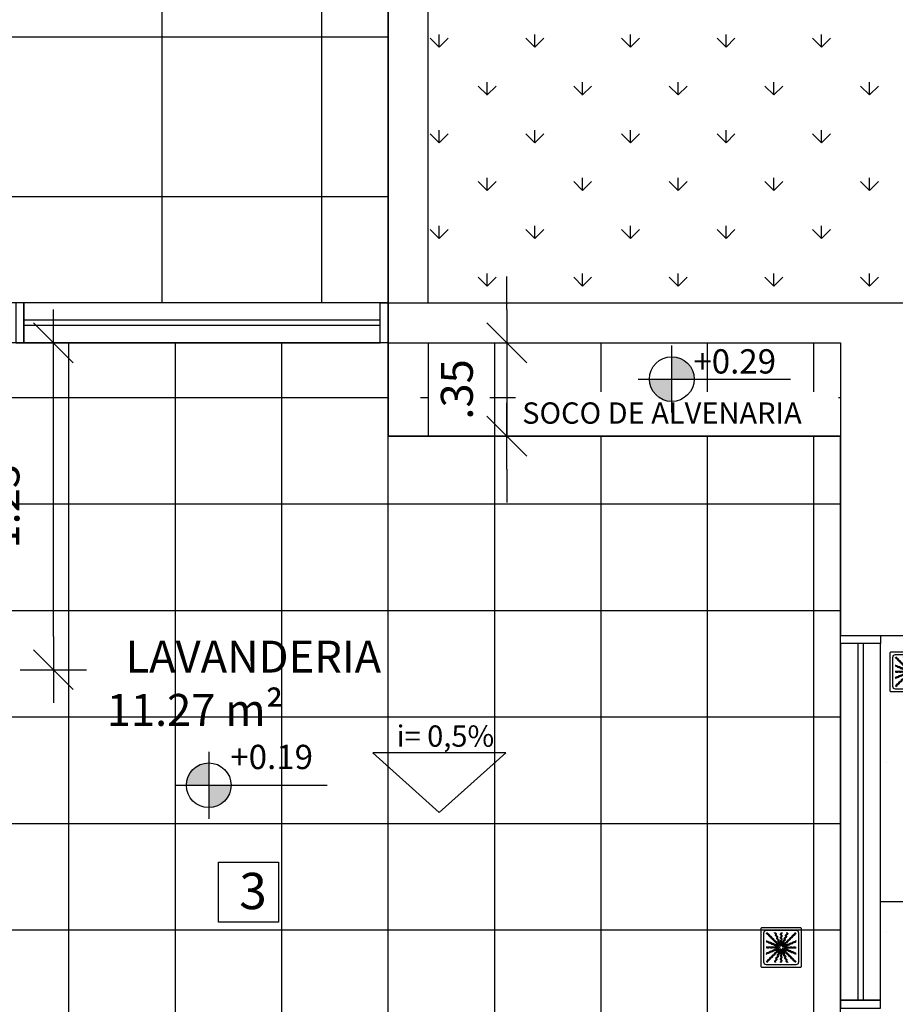
# Model space of a CAD drawing. Units: millimetres. Extents: x 2326 to 2640, y 562 to 651.
# Drawn here: x 2373 to 2376, y 619 to 623 of the extents above; entities that cross this region are included whole.
import ezdxf

# ---------------------------------------------------------------- set-up
doc = ezdxf.new("R2010")
doc.units = ezdxf.units.MM
doc.linetypes.add('HIDDEN2', pattern=[4.7625, 3.175, -1.5875])
for name, color, linetype in [('01', 1, 'Continuous'), ('AR-ALV', 5, 'Continuous'), ('AR-ESQ', 2, 'Continuous'), ('AR-HAT-SERVIÇO', 253, 'Continuous'), ('AR-PIS', 1, 'Continuous'), ('AR-TXT', 1, 'Continuous'), ('ARQ-ALV-VISTA2', 2, 'Continuous'), ('ARQ-CTA-1_075', 1, 'Continuous'), ('ARQ-SMB-1_100', 1, 'Continuous'), ('ARQ-TXT-1_050', 2, 'Continuous'), ('ARQ-TXT-1_100', 2, 'Continuous'), ('HATCH', 13, 'Continuous'), ('INCLINAÇÃO DE PISO', 1, 'Continuous'), ('PAGINAÇAO1', 252, 'Continuous'), ('PISO', 251, 'Continuous'), ('VEGET', 94, 'Continuous')]:
    doc.layers.add(name, color=color, linetype=linetype)
doc.styles.add('A16-E50', font='arial.ttf', dxfattribs={"height": 0.08})
doc.styles.add('A20', font='arial.ttf', dxfattribs={"height": 0.2})
doc.styles.add('ESC-50-A20', font='arial.ttf', dxfattribs={"height": 0.1})
doc.styles.add('FNDE Text Cota 0075', font='verdana.ttf', dxfattribs={"height": 0.12})
doc.dimstyles.new('FNDE 1-075', dxfattribs={"dimscale": 2.5, "dimtxt": 0.12, "dimasz": 0.05, "dimexe": 0.15, "dimexo": 0.15, "dimgap": 0.05, "dimtad": 1, "dimzin": 4, "dimdsep": 46, "dimtxsty": 'FNDE Text Cota 0075', "dimblk": 'tic', "dimcen": 0.15, "dimdle": 0.15, "dimse1": 1, "dimse2": 1, "dimclrd": 251, "dimclre": 251, "dimclrt": 256, "dimaunit": 1, "dimadec": 3, "dimazin": 0, "dimtfac": 1, "dimtix": 1, "dimtmove": 2, "dimatfit": 3, "dimldrblk": 'tic', "dimfxl": 0.15, "dimtvp": 1, "dimtolj": 1, "dimtzin": 0, "dimarcsym": 0})

# ---------------------------------------------------------------- blocks, each defined once
blk = doc.blocks.new('A$C29B145EC')
at = {"layer": '01', "color": 251, "ltscale": 10}
for p, q in [((0.688, 0.7), (0.012, 0.7)), ((0, 0.688), (0, 0.012)), ((0.047, 0.607), (0.047, 0.093)), ((0.607, 0.653), (0.093, 0.653)), ((0.653, 0.093), (0.653, 0.607)), ((0.7, 0.012), (0.7, 0.688)), ((0.3, 0.361), (0.299, 0.346)), ((0.308, 0.379), (0.302, 0.366)), ((0.323, 0.393), (0.312, 0.383)), ((0.341, 0.4), (0.327, 0.395)), ((0.361, 0.4), (0.346, 0.401)), ((0.379, 0.392), (0.366, 0.398)), ((0.393, 0.377), (0.383, 0.388)), ((0.4, 0.359), (0.395, 0.373)), ((0.4, 0.339), (0.401, 0.354)), ((0.3, 0.341), (0.305, 0.327)), ((0.307, 0.323), (0.317, 0.312)), ((0.321, 0.308), (0.334, 0.302)), ((0.339, 0.3), (0.354, 0.299)), ((0.359, 0.3), (0.373, 0.305)), ((0.377, 0.307), (0.388, 0.317)), ((0.392, 0.321), (0.398, 0.334)), ((0.012, 0), (0.688, 0)), ((0.093, 0.047), (0.607, 0.047))]:
    blk.add_line(p, q, dxfattribs=at)
blk.add_circle((0.35, 0.35), 0.0321, dxfattribs=at)
for centre, radius, start, end in [((0.012, 0.688), 0.0117, 90, 180), ((0.688, 0.688), 0.0117, 0, 90), ((0.093, 0.607), 0.0467, 90, 180), ((0.1, 0.6), 0.0117, 178.1581, 180), ((0.084, 0.576), 0.0245, 45, 79.4403), ((0.102, 0.635), 0.0245, 259.2868, 261.8122), ((0.095, 0.586), 0.0245, 45, 81.8122), ((0.084, 0.576), 0.0245, 8.1878, 45), ((0.133, 0.583), 0.0245, 188.1878, 225), ((0.095, 0.586), 0.0245, 8.1878, 45), ((0.133, 0.583), 0.0245, 225, 261.8122), ((0.143, 0.594), 0.0245, 188.1878, 225), ((0.143, 0.594), 0.0245, 225, 261.8122), ((0.126, 0.535), 0.0245, 45, 81.8122), ((0.136, 0.545), 0.0245, 45, 81.8122), ((0.126, 0.535), 0.0245, 8.1878, 45), ((0.174, 0.542), 0.0245, 188.1878, 225), ((0.136, 0.545), 0.0245, 8.1878, 45), ((0.174, 0.542), 0.0245, 225, 261.8122), ((0.185, 0.552), 0.0245, 188.1878, 225), ((0.185, 0.552), 0.0245, 225, 261.8122), ((0.178, 0.504), 0.0245, 45, 81.8122), ((0.178, 0.504), 0.0245, 8.1878, 45), ((0.261, 0.595), 0.0245, 165.6878, 202.5), ((0.213, 0.607), 0.0245, 345.6878, 11.3885), ((0.261, 0.595), 0.0245, 202.5, 239.3122), ((0.236, 0.553), 0.0245, 22.5, 59.3122), ((0.275, 0.6), 0.0245, 165.6878, 202.5), ((0.227, 0.612), 0.0245, 345.6878, 358.0205), ((0.275, 0.6), 0.0245, 202.5, 239.3122), ((0.236, 0.553), 0.0245, 345.6878, 22.5), ((0.283, 0.541), 0.0245, 165.6878, 202.5), ((0.283, 0.541), 0.0245, 202.5, 239.3122), ((0.25, 0.558), 0.0245, 22.5, 59.3122), ((0.258, 0.499), 0.0245, 22.5, 59.3122), ((0.25, 0.558), 0.0245, 345.6878, 22.5), ((0.297, 0.546), 0.0245, 165.6878, 202.5), ((0.297, 0.546), 0.0245, 202.5, 239.3122), ((0.272, 0.504), 0.0245, 22.5, 59.3122), ((0.361, 0.61), 0.0245, 177.0718, 216.8122), ((0.361, 0.552), 0.0245, 143.1878, 180), ((0.361, 0.552), 0.0245, 180, 216.8122), ((0.322, 0.581), 0.0245, 0, 36.8122), ((0.322, 0.581), 0.0245, 323.1878, 0), ((0.322, 0.522), 0.0245, 0, 36.8122), ((0.322, 0.522), 0.0245, 323.1878, 0), ((0.376, 0.61), 0.0245, 177.0718, 216.8122), ((0.376, 0.552), 0.0245, 143.1878, 180), ((0.376, 0.552), 0.0245, 180, 216.8122), ((0.337, 0.581), 0.0245, 0, 36.8122), ((0.337, 0.581), 0.0245, 323.1878, 0), ((0.337, 0.522), 0.0245, 0, 36.8122), ((0.337, 0.522), 0.0245, 323.1878, 0), ((0.438, 0.532), 0.0245, 157.5, 194.3122), ((0.39, 0.52), 0.0245, 337.5, 14.3122), ((0.438, 0.532), 0.0245, 120.6878, 157.5), ((0.413, 0.574), 0.0245, 300.6878, 337.5), ((0.451, 0.526), 0.0245, 157.5, 194.3122), ((0.404, 0.514), 0.0245, 337.5, 14.3122), ((0.451, 0.526), 0.0245, 120.6878, 157.5), ((0.46, 0.586), 0.0245, 157.5, 194.3122), ((0.413, 0.574), 0.0245, 337.5, 14.3122), ((0.46, 0.586), 0.0245, 120.6878, 157.5), ((0.426, 0.568), 0.0245, 300.6878, 337.5), ((0.435, 0.628), 0.0245, 300.6878, 317.2021), ((0.474, 0.58), 0.0245, 157.5, 194.3122), ((0.426, 0.568), 0.0245, 337.5, 14.3122), ((0.474, 0.58), 0.0245, 120.6878, 157.5), ((0.448, 0.622), 0.0245, 300.6878, 333.4223), ((0.493, 0.533), 0.0245, 315, 351.8122), ((0.542, 0.526), 0.0245, 135, 171.8122), ((0.504, 0.522), 0.0245, 315, 351.8122), ((0.542, 0.526), 0.0245, 98.1878, 135), ((0.552, 0.515), 0.0245, 135, 171.8122), ((0.552, 0.515), 0.0245, 98.1878, 135), ((0.535, 0.574), 0.0245, 278.1878, 315), ((0.545, 0.564), 0.0245, 278.1878, 315), ((0.535, 0.574), 0.0245, 315, 351.8122), ((0.583, 0.567), 0.0245, 135, 171.8122), ((0.545, 0.564), 0.0245, 315, 351.8122), ((0.583, 0.567), 0.0245, 98.1878, 135), ((0.594, 0.557), 0.0245, 135, 171.8122), ((0.594, 0.557), 0.0245, 98.1878, 135), ((0.576, 0.616), 0.0245, 278.1878, 315), ((0.586, 0.605), 0.0245, 278.1878, 315), ((0.576, 0.616), 0.0245, 315, 349.4403), ((0.586, 0.605), 0.0245, 315, 351.8122), ((0.607, 0.607), 0.0467, 0, 90), ((0.078, 0.448), 0.0245, 30.6878, 63.4223), ((0.072, 0.435), 0.0245, 30.6878, 47.2021), ((0.09, 0.376), 0.0245, 267.0718, 270), ((0.09, 0.376), 0.0245, 270, 306.8122), ((0.114, 0.46), 0.0245, 210.6878, 247.5), ((0.12, 0.474), 0.0245, 210.6878, 247.5), ((0.114, 0.46), 0.0245, 247.5, 284.3122), ((0.119, 0.337), 0.0245, 90, 126.8122), ((0.119, 0.322), 0.0245, 90, 126.8122), ((0.12, 0.474), 0.0245, 247.5, 284.3122), ((0.119, 0.337), 0.0245, 53.1878, 90), ((0.119, 0.322), 0.0245, 53.1878, 90), ((0.126, 0.413), 0.0245, 67.5, 104.3122), ((0.132, 0.426), 0.0245, 67.5, 104.3122), ((0.148, 0.376), 0.0245, 233.1878, 270), ((0.126, 0.413), 0.0245, 30.6878, 67.5), ((0.132, 0.426), 0.0245, 30.6878, 67.5), ((0.168, 0.438), 0.0245, 210.6878, 247.5), ((0.148, 0.376), 0.0245, 270, 306.8122), ((0.174, 0.451), 0.0245, 210.6878, 247.5), ((0.168, 0.438), 0.0245, 247.5, 284.3122), ((0.178, 0.337), 0.0245, 90, 126.8122), ((0.178, 0.322), 0.0245, 90, 126.8122), ((0.174, 0.451), 0.0245, 247.5, 284.3122), ((0.167, 0.493), 0.0245, 45, 81.8122), ((0.18, 0.39), 0.0245, 67.5, 104.3122), ((0.178, 0.337), 0.0245, 53.1878, 90), ((0.178, 0.322), 0.0245, 53.1878, 90), ((0.186, 0.404), 0.0245, 67.5, 104.3122), ((0.167, 0.493), 0.0245, 8.1878, 45), ((0.18, 0.39), 0.0245, 30.6878, 67.5), ((0.216, 0.501), 0.0245, 188.1878, 225), ((0.207, 0.376), 0.0245, 233.1878, 270), ((0.186, 0.404), 0.0245, 30.6878, 67.5), ((0.216, 0.501), 0.0245, 225, 261.8122), ((0.222, 0.415), 0.0245, 210.6878, 247.5), ((0.226, 0.511), 0.0245, 188.1878, 225), ((0.228, 0.429), 0.0245, 210.6878, 247.5), ((0.207, 0.376), 0.0245, 270, 306.8122), ((0.226, 0.511), 0.0245, 225, 261.8122), ((0.209, 0.452), 0.0245, 45, 81.8122), ((0.222, 0.415), 0.0245, 247.5, 284.3122), ((0.228, 0.429), 0.0245, 247.5, 284.3122), ((0.236, 0.337), 0.0245, 90, 126.8122), ((0.236, 0.322), 0.0245, 90, 126.8122), ((0.219, 0.463), 0.0245, 45, 81.8122), ((0.209, 0.452), 0.0245, 8.1878, 45), ((0.234, 0.368), 0.0245, 67.5, 104.3122), ((0.257, 0.459), 0.0245, 188.1878, 225), ((0.24, 0.382), 0.0245, 67.5, 104.3122), ((0.219, 0.463), 0.0245, 8.1878, 45), ((0.236, 0.337), 0.0245, 53.1878, 90), ((0.236, 0.322), 0.0245, 53.1878, 90), ((0.257, 0.459), 0.0245, 225, 261.8122), ((0.267, 0.47), 0.0245, 188.1878, 225), ((0.234, 0.368), 0.0245, 30.6878, 67.5), ((0.24, 0.382), 0.0245, 30.6878, 67.5), ((0.267, 0.47), 0.0245, 225, 261.8122), ((0.265, 0.376), 0.0245, 233.1878, 270), ((0.25, 0.411), 0.0245, 45, 81.8122), ((0.276, 0.393), 0.0245, 210.6878, 247.5), ((0.282, 0.407), 0.0245, 210.6878, 247.5), ((0.26, 0.421), 0.0245, 45, 81.8122), ((0.265, 0.376), 0.0245, 270, 306.8122), ((0.25, 0.411), 0.0245, 8.1878, 45), ((0.276, 0.393), 0.0245, 247.5, 284.3122), ((0.282, 0.407), 0.0245, 247.5, 284.3122), ((0.298, 0.418), 0.0245, 188.1878, 225), ((0.26, 0.421), 0.0245, 8.1878, 45), ((0.295, 0.337), 0.0245, 90, 126.8122), ((0.295, 0.322), 0.0245, 90, 126.8122), ((0.258, 0.499), 0.0245, 345.6878, 22.5), ((0.306, 0.487), 0.0245, 165.6878, 202.5), ((0.298, 0.418), 0.0245, 225, 261.8122), ((0.288, 0.346), 0.0245, 67.5, 104.3122), ((0.306, 0.487), 0.0245, 202.5, 239.3122), ((0.309, 0.429), 0.0245, 188.1878, 225), ((0.294, 0.359), 0.0245, 67.5, 104.3122), ((0.309, 0.429), 0.0245, 225, 261.8122), ((0.281, 0.445), 0.0245, 22.5, 59.3122), ((0.272, 0.504), 0.0245, 345.6878, 22.5), ((0.32, 0.492), 0.0245, 165.6878, 202.5), ((0.291, 0.37), 0.0245, 45, 81.8122), ((0.295, 0.337), 0.0245, 76.4707, 90), ((0.295, 0.322), 0.0245, 79.116, 90), ((0.32, 0.492), 0.0245, 202.5, 239.3122), ((0.288, 0.346), 0.0245, 56.616, 67.5), ((0.294, 0.359), 0.0245, 53.9707, 67.5), ((0.281, 0.445), 0.0245, 345.6878, 22.5), ((0.328, 0.433), 0.0245, 165.6878, 202.5), ((0.302, 0.38), 0.0245, 45, 81.8122), ((0.328, 0.433), 0.0245, 202.5, 239.3122), ((0.295, 0.45), 0.0245, 22.5, 59.3122), ((0.291, 0.37), 0.0245, 34.116, 45), ((0.303, 0.391), 0.0245, 22.5, 59.3122), ((0.295, 0.45), 0.0245, 345.6878, 22.5), ((0.342, 0.438), 0.0245, 165.6878, 202.5), ((0.342, 0.438), 0.0245, 202.5, 239.3122), ((0.302, 0.38), 0.0245, 31.4707, 45), ((0.303, 0.391), 0.0245, 11.616, 22.5), ((0.317, 0.396), 0.0245, 22.5, 59.3122), ((0.362, 0.493), 0.0245, 143.1878, 180), ((0.362, 0.493), 0.0245, 180, 216.8122), ((0.362, 0.435), 0.0245, 143.1878, 180), ((0.362, 0.435), 0.0245, 180, 216.8122), ((0.317, 0.396), 0.0245, 8.9707, 22.5), ((0.322, 0.464), 0.0245, 0, 36.8122), ((0.322, 0.464), 0.0245, 323.1878, 0), ((0.322, 0.405), 0.0245, 0, 36.8122), ((0.322, 0.405), 0.0245, 349.116, 0), ((0.376, 0.493), 0.0245, 143.1878, 180), ((0.376, 0.493), 0.0245, 180, 216.8122), ((0.376, 0.435), 0.0245, 143.1878, 180), ((0.376, 0.435), 0.0245, 180, 216.8122), ((0.337, 0.464), 0.0245, 0, 36.8122), ((0.337, 0.464), 0.0245, 323.1878, 0), ((0.337, 0.405), 0.0245, 0, 36.8122), ((0.337, 0.405), 0.0245, 346.4707, 0), ((0.346, 0.412), 0.0245, 326.616, 337.5), ((0.346, 0.412), 0.0245, 337.5, 14.3122), ((0.393, 0.424), 0.0245, 157.5, 194.3122), ((0.393, 0.424), 0.0245, 120.6878, 157.5), ((0.359, 0.406), 0.0245, 323.9707, 337.5), ((0.368, 0.466), 0.0245, 300.6878, 337.5), ((0.407, 0.418), 0.0245, 157.5, 194.3122), ((0.359, 0.406), 0.0245, 337.5, 14.3122), ((0.37, 0.409), 0.0245, 304.116, 315), ((0.407, 0.418), 0.0245, 120.6878, 157.5), ((0.37, 0.409), 0.0245, 315, 351.8122), ((0.415, 0.478), 0.0245, 157.5, 194.3122), ((0.368, 0.466), 0.0245, 337.5, 14.3122), ((0.415, 0.478), 0.0245, 120.6878, 157.5), ((0.38, 0.398), 0.0245, 301.4707, 315), ((0.382, 0.46), 0.0245, 300.6878, 337.5), ((0.418, 0.402), 0.0245, 135, 171.8122), ((0.391, 0.397), 0.0245, 281.616, 292.5), ((0.38, 0.398), 0.0245, 315, 351.8122), ((0.391, 0.397), 0.0245, 292.5, 329.3122), ((0.396, 0.383), 0.0245, 278.9707, 292.5), ((0.418, 0.402), 0.0245, 98.1878, 135), ((0.405, 0.378), 0.0245, 259.116, 270), ((0.39, 0.52), 0.0245, 300.6878, 337.5), ((0.382, 0.46), 0.0245, 337.5, 14.3122), ((0.429, 0.391), 0.0245, 135, 171.8122), ((0.429, 0.472), 0.0245, 157.5, 194.3122), ((0.405, 0.378), 0.0245, 270, 306.8122), ((0.429, 0.472), 0.0245, 120.6878, 157.5), ((0.396, 0.383), 0.0245, 292.5, 329.3122), ((0.429, 0.391), 0.0245, 98.1878, 135), ((0.433, 0.372), 0.0245, 112.5, 149.3122), ((0.411, 0.45), 0.0245, 278.1878, 315), ((0.404, 0.514), 0.0245, 300.6878, 337.5), ((0.438, 0.358), 0.0245, 112.5, 149.3122), ((0.435, 0.338), 0.0245, 90, 126.8122), ((0.435, 0.324), 0.0245, 90, 126.8122), ((0.433, 0.372), 0.0245, 75.6878, 112.5), ((0.421, 0.44), 0.0245, 278.1878, 315), ((0.411, 0.45), 0.0245, 315, 351.8122), ((0.438, 0.358), 0.0245, 75.6878, 112.5), ((0.459, 0.443), 0.0245, 135, 171.8122), ((0.435, 0.338), 0.0245, 53.1878, 90), ((0.435, 0.324), 0.0245, 53.1878, 90), ((0.445, 0.419), 0.0245, 255.6878, 292.5), ((0.421, 0.44), 0.0245, 315, 351.8122), ((0.459, 0.443), 0.0245, 98.1878, 135), ((0.45, 0.405), 0.0245, 255.6878, 292.5), ((0.47, 0.433), 0.0245, 135, 171.8122), ((0.464, 0.378), 0.0245, 233.1878, 270), ((0.47, 0.433), 0.0245, 98.1878, 135), ((0.445, 0.419), 0.0245, 292.5, 329.3122), ((0.452, 0.491), 0.0245, 278.1878, 315), ((0.45, 0.405), 0.0245, 292.5, 329.3122), ((0.464, 0.378), 0.0245, 270, 306.8122), ((0.463, 0.481), 0.0245, 278.1878, 315), ((0.487, 0.394), 0.0245, 112.5, 149.3122), ((0.452, 0.491), 0.0245, 315, 351.8122), ((0.492, 0.38), 0.0245, 112.5, 149.3122), ((0.501, 0.484), 0.0245, 135, 171.8122), ((0.487, 0.394), 0.0245, 75.6878, 112.5), ((0.493, 0.338), 0.0245, 90, 126.8122), ((0.493, 0.324), 0.0245, 90, 126.8122), ((0.463, 0.481), 0.0245, 315, 351.8122), ((0.501, 0.484), 0.0245, 98.1878, 135), ((0.492, 0.38), 0.0245, 75.6878, 112.5), ((0.511, 0.474), 0.0245, 135, 171.8122), ((0.499, 0.442), 0.0245, 255.6878, 292.5), ((0.493, 0.338), 0.0245, 53.1878, 90), ((0.493, 0.324), 0.0245, 53.1878, 90), ((0.511, 0.474), 0.0245, 98.1878, 135), ((0.493, 0.533), 0.0245, 278.1878, 315), ((0.504, 0.428), 0.0245, 255.6878, 292.5), ((0.504, 0.522), 0.0245, 278.1878, 315), ((0.499, 0.442), 0.0245, 292.5, 329.3122), ((0.522, 0.378), 0.0245, 233.1878, 270), ((0.504, 0.428), 0.0245, 292.5, 329.3122), ((0.541, 0.417), 0.0245, 112.5, 149.3122), ((0.522, 0.378), 0.0245, 270, 306.8122), ((0.546, 0.403), 0.0245, 112.5, 149.3122), ((0.541, 0.417), 0.0245, 75.6878, 112.5), ((0.546, 0.403), 0.0245, 75.6878, 112.5), ((0.552, 0.339), 0.0245, 90, 126.8122), ((0.552, 0.324), 0.0245, 90, 126.8122), ((0.553, 0.464), 0.0245, 255.6878, 292.5), ((0.558, 0.45), 0.0245, 255.6878, 292.5), ((0.552, 0.339), 0.0245, 53.1878, 90), ((0.552, 0.324), 0.0245, 53.1878, 90), ((0.553, 0.464), 0.0245, 292.5, 329.3122), ((0.581, 0.378), 0.0245, 233.1878, 270), ((0.558, 0.45), 0.0245, 292.5, 329.3122), ((0.595, 0.439), 0.0245, 112.5, 149.3122), ((0.6, 0.425), 0.0245, 112.5, 149.3122), ((0.581, 0.378), 0.0245, 270, 306.8122), ((0.595, 0.439), 0.0245, 75.6878, 112.5), ((0.6, 0.425), 0.0245, 75.6878, 112.5), ((0.61, 0.339), 0.0245, 90, 126.8122), ((0.61, 0.324), 0.0245, 90, 126.8122), ((0.607, 0.487), 0.0245, 255.6878, 281.3885), ((0.612, 0.473), 0.0245, 255.6878, 268.0205), ((0.61, 0.339), 0.0245, 87.0718, 90), ((0.61, 0.324), 0.0245, 87.0718, 90), ((0.09, 0.361), 0.0245, 267.0718, 270), ((0.088, 0.227), 0.0245, 75.6878, 88.0205), ((0.093, 0.213), 0.0245, 75.6878, 101.3885), ((0.09, 0.361), 0.0245, 270, 306.8122), ((0.1, 0.275), 0.0245, 255.6878, 292.5), ((0.105, 0.261), 0.0245, 255.6878, 292.5), ((0.1, 0.275), 0.0245, 292.5, 329.3122), ((0.105, 0.261), 0.0245, 292.5, 329.3122), ((0.142, 0.25), 0.0245, 112.5, 149.3122), ((0.147, 0.236), 0.0245, 112.5, 149.3122), ((0.142, 0.25), 0.0245, 75.6878, 112.5), ((0.148, 0.361), 0.0245, 233.1878, 270), ((0.147, 0.236), 0.0245, 75.6878, 112.5), ((0.148, 0.361), 0.0245, 270, 306.8122), ((0.154, 0.297), 0.0245, 255.6878, 292.5), ((0.159, 0.283), 0.0245, 255.6878, 292.5), ((0.154, 0.297), 0.0245, 292.5, 329.3122), ((0.148, 0.185), 0.0245, 315, 351.8122), ((0.159, 0.283), 0.0245, 292.5, 329.3122), ((0.196, 0.178), 0.0245, 135, 171.8122), ((0.196, 0.272), 0.0245, 112.5, 149.3122), ((0.196, 0.178), 0.0245, 98.1878, 135), ((0.201, 0.258), 0.0245, 112.5, 149.3122), ((0.207, 0.167), 0.0245, 135, 171.8122), ((0.196, 0.272), 0.0245, 75.6878, 112.5), ((0.207, 0.167), 0.0245, 98.1878, 135), ((0.207, 0.362), 0.0245, 233.1878, 270), ((0.201, 0.258), 0.0245, 75.6878, 112.5), ((0.189, 0.226), 0.0245, 278.1878, 315), ((0.208, 0.32), 0.0245, 255.6878, 292.5), ((0.199, 0.216), 0.0245, 278.1878, 315), ((0.189, 0.226), 0.0245, 315, 351.8122), ((0.207, 0.362), 0.0245, 270, 306.8122), ((0.213, 0.306), 0.0245, 255.6878, 292.5), ((0.237, 0.219), 0.0245, 135, 171.8122), ((0.208, 0.32), 0.0245, 292.5, 329.3122), ((0.199, 0.216), 0.0245, 315, 351.8122), ((0.237, 0.219), 0.0245, 98.1878, 135), ((0.213, 0.306), 0.0245, 292.5, 329.3122), ((0.248, 0.209), 0.0245, 135, 171.8122), ((0.25, 0.295), 0.0245, 112.5, 149.3122), ((0.248, 0.209), 0.0245, 98.1878, 135), ((0.255, 0.281), 0.0245, 112.5, 149.3122), ((0.23, 0.267), 0.0245, 278.1878, 315), ((0.25, 0.295), 0.0245, 75.6878, 112.5), ((0.241, 0.257), 0.0245, 278.1878, 315), ((0.255, 0.281), 0.0245, 75.6878, 112.5), ((0.23, 0.267), 0.0245, 315, 351.8122), ((0.265, 0.362), 0.0245, 233.1878, 270), ((0.279, 0.26), 0.0245, 135, 171.8122), ((0.262, 0.342), 0.0245, 255.6878, 292.5), ((0.241, 0.257), 0.0245, 315, 351.8122), ((0.267, 0.328), 0.0245, 255.6878, 292.5), ((0.279, 0.26), 0.0245, 98.1878, 135), ((0.265, 0.362), 0.0245, 270, 306.8122), ((0.289, 0.25), 0.0245, 135, 171.8122), ((0.262, 0.342), 0.0245, 292.5, 329.3122), ((0.249, 0.174), 0.0245, 337.5, 14.3122), ((0.289, 0.25), 0.0245, 98.1878, 135), ((0.296, 0.186), 0.0245, 157.5, 194.3122), ((0.296, 0.186), 0.0245, 120.6878, 157.5), ((0.271, 0.309), 0.0245, 278.1878, 315), ((0.267, 0.328), 0.0245, 292.5, 329.3122), ((0.304, 0.317), 0.0245, 112.5, 149.3122), ((0.271, 0.228), 0.0245, 300.6878, 337.5), ((0.282, 0.298), 0.0245, 278.1878, 315), ((0.31, 0.18), 0.0245, 157.5, 194.3122), ((0.262, 0.168), 0.0245, 337.5, 14.3122), ((0.31, 0.18), 0.0245, 120.6878, 157.5), ((0.309, 0.303), 0.0245, 112.5, 149.3122), ((0.271, 0.309), 0.0245, 315, 351.8122), ((0.304, 0.317), 0.0245, 98.9707, 112.5), ((0.318, 0.24), 0.0245, 157.5, 194.3122), ((0.271, 0.228), 0.0245, 337.5, 14.3122), ((0.32, 0.302), 0.0245, 135, 171.8122), ((0.318, 0.24), 0.0245, 120.6878, 157.5), ((0.285, 0.222), 0.0245, 300.6878, 337.5), ((0.282, 0.298), 0.0245, 315, 351.8122), ((0.309, 0.303), 0.0245, 101.616, 112.5), ((0.32, 0.302), 0.0245, 121.4707, 135), ((0.33, 0.291), 0.0245, 135, 171.8122), ((0.293, 0.282), 0.0245, 300.6878, 337.5), ((0.285, 0.222), 0.0245, 337.5, 14.3122), ((0.332, 0.234), 0.0245, 157.5, 194.3122), ((0.332, 0.234), 0.0245, 120.6878, 157.5), ((0.33, 0.291), 0.0245, 124.116, 135), ((0.341, 0.294), 0.0245, 157.5, 194.3122), ((0.293, 0.282), 0.0245, 337.5, 14.3122), ((0.341, 0.294), 0.0245, 143.9707, 157.5), ((0.307, 0.276), 0.0245, 300.6878, 337.5), ((0.307, 0.276), 0.0245, 337.5, 14.3122), ((0.354, 0.288), 0.0245, 157.5, 194.3122), ((0.354, 0.288), 0.0245, 146.616, 157.5), ((0.363, 0.295), 0.0245, 166.4707, 180), ((0.363, 0.295), 0.0245, 180, 216.8122), ((0.363, 0.236), 0.0245, 143.1878, 180), ((0.363, 0.236), 0.0245, 180, 216.8122), ((0.363, 0.178), 0.0245, 143.1878, 180), ((0.363, 0.178), 0.0245, 180, 216.8122), ((0.324, 0.265), 0.0245, 0, 36.8122), ((0.324, 0.265), 0.0245, 323.1878, 0), ((0.324, 0.207), 0.0245, 0, 36.8122), ((0.324, 0.207), 0.0245, 323.1878, 0), ((0.378, 0.295), 0.0245, 169.116, 180), ((0.378, 0.295), 0.0245, 180, 216.8122), ((0.378, 0.236), 0.0245, 143.1878, 180), ((0.378, 0.236), 0.0245, 180, 216.8122), ((0.378, 0.178), 0.0245, 143.1878, 180), ((0.378, 0.178), 0.0245, 180, 216.8122), ((0.338, 0.265), 0.0245, 0, 36.8122), ((0.338, 0.265), 0.0245, 323.1878, 0), ((0.338, 0.207), 0.0245, 0, 36.8122), ((0.338, 0.207), 0.0245, 323.1878, 0), ((0.383, 0.304), 0.0245, 188.9707, 202.5), ((0.383, 0.304), 0.0245, 202.5, 239.3122), ((0.358, 0.262), 0.0245, 22.5, 59.3122), ((0.397, 0.309), 0.0245, 191.616, 202.5), ((0.397, 0.309), 0.0245, 202.5, 239.3122), ((0.398, 0.32), 0.0245, 211.4707, 225), ((0.398, 0.32), 0.0245, 225, 261.8122), ((0.358, 0.262), 0.0245, 345.6878, 22.5), ((0.405, 0.25), 0.0245, 165.6878, 202.5), ((0.405, 0.25), 0.0245, 202.5, 239.3122), ((0.372, 0.267), 0.0245, 22.5, 59.3122), ((0.409, 0.33), 0.0245, 214.116, 225), ((0.409, 0.33), 0.0245, 225, 261.8122), ((0.406, 0.341), 0.0245, 233.9707, 247.5), ((0.38, 0.208), 0.0245, 22.5, 59.3122), ((0.372, 0.267), 0.0245, 345.6878, 22.5), ((0.391, 0.271), 0.0245, 45, 81.8122), ((0.419, 0.255), 0.0245, 165.6878, 202.5), ((0.419, 0.255), 0.0245, 202.5, 239.3122), ((0.406, 0.341), 0.0245, 247.5, 284.3122), ((0.412, 0.354), 0.0245, 236.616, 247.5), ((0.405, 0.363), 0.0245, 256.4707, 270), ((0.412, 0.354), 0.0245, 247.5, 284.3122), ((0.38, 0.208), 0.0245, 345.6878, 22.5), ((0.428, 0.196), 0.0245, 165.6878, 202.5), ((0.405, 0.363), 0.0245, 270, 306.8122), ((0.402, 0.282), 0.0245, 45, 81.8122), ((0.428, 0.196), 0.0245, 202.5, 239.3122), ((0.394, 0.213), 0.0245, 22.5, 59.3122), ((0.391, 0.271), 0.0245, 8.1878, 45), ((0.418, 0.293), 0.0245, 67.5, 104.3122), ((0.44, 0.279), 0.0245, 188.1878, 225), ((0.403, 0.154), 0.0245, 22.5, 59.3122), ((0.394, 0.213), 0.0245, 345.6878, 22.5), ((0.442, 0.201), 0.0245, 165.6878, 202.5), ((0.424, 0.307), 0.0245, 67.5, 104.3122), ((0.402, 0.282), 0.0245, 8.1878, 45), ((0.442, 0.201), 0.0245, 202.5, 239.3122), ((0.44, 0.279), 0.0245, 225, 261.8122), ((0.45, 0.289), 0.0245, 188.1878, 225), ((0.418, 0.293), 0.0245, 30.6878, 67.5), ((0.417, 0.159), 0.0245, 22.5, 59.3122), ((0.424, 0.307), 0.0245, 30.6878, 67.5), ((0.45, 0.289), 0.0245, 225, 261.8122), ((0.433, 0.23), 0.0245, 45, 81.8122), ((0.46, 0.318), 0.0245, 210.6878, 247.5), ((0.466, 0.332), 0.0245, 210.6878, 247.5), ((0.443, 0.241), 0.0245, 45, 81.8122), ((0.464, 0.363), 0.0245, 233.1878, 270), ((0.433, 0.23), 0.0245, 8.1878, 45), ((0.46, 0.318), 0.0245, 247.5, 284.3122), ((0.466, 0.332), 0.0245, 247.5, 284.3122), ((0.481, 0.237), 0.0245, 188.1878, 225), ((0.443, 0.241), 0.0245, 8.1878, 45), ((0.464, 0.363), 0.0245, 270, 306.8122), ((0.481, 0.237), 0.0245, 225, 261.8122), ((0.472, 0.271), 0.0245, 67.5, 104.3122), ((0.491, 0.248), 0.0245, 188.1878, 225), ((0.478, 0.285), 0.0245, 67.5, 104.3122), ((0.491, 0.248), 0.0245, 225, 261.8122), ((0.474, 0.189), 0.0245, 45, 81.8122), ((0.472, 0.271), 0.0245, 30.6878, 67.5), ((0.478, 0.285), 0.0245, 30.6878, 67.5), ((0.484, 0.199), 0.0245, 45, 81.8122), ((0.474, 0.189), 0.0245, 8.1878, 45), ((0.514, 0.296), 0.0245, 210.6878, 247.5), ((0.522, 0.196), 0.0245, 188.1878, 225), ((0.52, 0.31), 0.0245, 210.6878, 247.5), ((0.484, 0.199), 0.0245, 8.1878, 45), ((0.514, 0.296), 0.0245, 247.5, 284.3122), ((0.522, 0.196), 0.0245, 225, 261.8122), ((0.522, 0.363), 0.0245, 233.1878, 270), ((0.533, 0.207), 0.0245, 188.1878, 225), ((0.52, 0.31), 0.0245, 247.5, 284.3122), ((0.533, 0.207), 0.0245, 225, 261.8122), ((0.526, 0.249), 0.0245, 67.5, 104.3122), ((0.522, 0.363), 0.0245, 270, 306.8122), ((0.532, 0.262), 0.0245, 67.5, 104.3122), ((0.526, 0.158), 0.0245, 45, 81.8122), ((0.526, 0.249), 0.0245, 30.6878, 67.5), ((0.532, 0.262), 0.0245, 30.6878, 67.5), ((0.526, 0.158), 0.0245, 8.1878, 45), ((0.568, 0.274), 0.0245, 210.6878, 247.5), ((0.574, 0.287), 0.0245, 210.6878, 247.5), ((0.568, 0.274), 0.0245, 247.5, 284.3122), ((0.574, 0.287), 0.0245, 247.5, 284.3122), ((0.581, 0.363), 0.0245, 233.1878, 270), ((0.58, 0.226), 0.0245, 67.5, 104.3122), ((0.586, 0.24), 0.0245, 67.5, 104.3122), ((0.581, 0.363), 0.0245, 270, 306.8122), ((0.58, 0.226), 0.0245, 30.6878, 67.5), ((0.586, 0.24), 0.0245, 30.6878, 67.5), ((0.622, 0.252), 0.0245, 210.6878, 243.4223), ((0.628, 0.265), 0.0245, 210.6878, 227.2021), ((0.012, 0.012), 0.0117, 180, 270), ((0.093, 0.093), 0.0467, 180, 270), ((0.114, 0.095), 0.0245, 135, 171.8122), ((0.065, 0.102), 0.0245, 349.2868, 351.8122), ((0.114, 0.095), 0.0245, 98.1878, 135), ((0.124, 0.084), 0.0245, 135, 169.4403), ((0.124, 0.084), 0.0245, 98.1878, 135), ((0.106, 0.143), 0.0245, 278.1878, 315), ((0.117, 0.133), 0.0245, 278.1878, 315), ((0.106, 0.143), 0.0245, 315, 351.8122), ((0.155, 0.136), 0.0245, 135, 171.8122), ((0.117, 0.133), 0.0245, 315, 351.8122), ((0.155, 0.136), 0.0245, 98.1878, 135), ((0.165, 0.126), 0.0245, 135, 171.8122), ((0.165, 0.126), 0.0245, 98.1878, 135), ((0.148, 0.185), 0.0245, 278.1878, 315), ((0.158, 0.174), 0.0245, 278.1878, 315), ((0.158, 0.174), 0.0245, 315, 351.8122), ((0.252, 0.078), 0.0245, 120.6878, 153.4223), ((0.226, 0.12), 0.0245, 300.6878, 337.5), ((0.265, 0.072), 0.0245, 120.6878, 137.2021), ((0.274, 0.132), 0.0245, 157.5, 194.3122), ((0.226, 0.12), 0.0245, 337.5, 14.3122), ((0.274, 0.132), 0.0245, 120.6878, 157.5), ((0.24, 0.114), 0.0245, 300.6878, 337.5), ((0.249, 0.174), 0.0245, 300.6878, 337.5), ((0.287, 0.126), 0.0245, 157.5, 194.3122), ((0.24, 0.114), 0.0245, 337.5, 14.3122), ((0.287, 0.126), 0.0245, 120.6878, 157.5), ((0.262, 0.168), 0.0245, 300.6878, 337.5), ((0.363, 0.119), 0.0245, 143.1878, 180), ((0.363, 0.119), 0.0245, 180, 216.8122), ((0.324, 0.148), 0.0245, 0, 36.8122), ((0.324, 0.148), 0.0245, 323.1878, 0), ((0.324, 0.09), 0.0245, 0, 36.8122), ((0.324, 0.09), 0.0245, 357.0718, 0), ((0.378, 0.119), 0.0245, 143.1878, 180), ((0.378, 0.119), 0.0245, 180, 216.8122), ((0.339, 0.148), 0.0245, 0, 36.8122), ((0.339, 0.148), 0.0245, 323.1878, 0), ((0.339, 0.09), 0.0245, 0, 36.8122), ((0.339, 0.09), 0.0245, 357.0718, 0), ((0.403, 0.154), 0.0245, 345.6878, 22.5), ((0.45, 0.142), 0.0245, 165.6878, 202.5), ((0.45, 0.142), 0.0245, 202.5, 239.3122), ((0.425, 0.1), 0.0245, 22.5, 59.3122), ((0.417, 0.159), 0.0245, 345.6878, 22.5), ((0.464, 0.147), 0.0245, 165.6878, 202.5), ((0.464, 0.147), 0.0245, 202.5, 239.3122), ((0.425, 0.1), 0.0245, 345.6878, 22.5), ((0.473, 0.088), 0.0245, 165.6878, 178.0205), ((0.439, 0.105), 0.0245, 22.5, 59.3122), ((0.439, 0.105), 0.0245, 345.6878, 22.5), ((0.487, 0.093), 0.0245, 165.6878, 191.3885), ((0.515, 0.148), 0.0245, 45, 81.8122), ((0.515, 0.148), 0.0245, 8.1878, 45), ((0.564, 0.155), 0.0245, 188.1878, 225), ((0.564, 0.155), 0.0245, 225, 261.8122), ((0.574, 0.165), 0.0245, 188.1878, 225), ((0.574, 0.165), 0.0245, 225, 261.8122), ((0.557, 0.106), 0.0245, 45, 81.8122), ((0.567, 0.117), 0.0245, 45, 81.8122), ((0.557, 0.106), 0.0245, 8.1878, 45), ((0.605, 0.114), 0.0245, 188.1878, 225), ((0.567, 0.117), 0.0245, 8.1878, 45), ((0.605, 0.114), 0.0245, 225, 261.8122), ((0.616, 0.124), 0.0245, 188.1878, 225), ((0.616, 0.124), 0.0245, 225, 259.4403), ((0.598, 0.065), 0.0245, 79.2868, 81.8122), ((0.607, 0.093), 0.0467, 270, 0), ((0.688, 0.012), 0.0117, 270, 0)]:
    blk.add_arc(centre, radius, start, end, dxfattribs=at)
blk = doc.blocks.new('tic')
at = {"color": 251}
for p, q in [((0, -1), (0, 1)), ((-1, 0), (1, 0))]:
    blk.add_line(p, q, dxfattribs=at)
blk.add_line((-0.6, -0.6), (0.6, 0.6))
blk = doc.blocks.new('*D542')
at = {"layer": 'ARQ-CTA-1_075', "color": 251, "lineweight": -2, "transparency": 16777216}
for p, q in [((2374.8404, 621.8843), (2374.8404, 622.0093)), ((2374.8404, 621.7593), (2374.8404, 621.4093)), ((2374.8404, 621.2843), (2374.8404, 621.1593))]:
    blk.add_line(p, q, dxfattribs=at)
at = {"layer": 'DEFPOINTS', "color": 0, "transparency": 16777216}
for p in [(2374.5449, 621.7593), (2374.5449, 621.4093), (2374.8404, 621.4093)]:
    blk.add_point(p, dxfattribs=at)
at = {"layer": 'ARQ-CTA-1_075', "color": 251, "lineweight": -2, "transparency": 16777216, "xscale": 0.125, "yscale": 0.125, "zscale": 0.125}
for p, rotation in [((2374.8404, 621.7593), 270), ((2374.8404, 621.4093), 90)]:
    blk.add_blockref('tic', p, dxfattribs=dict(at, rotation=rotation))
at = {"layer": 'ARQ-CTA-1_075', "transparency": 16777216, "insert": (2374.6529, 621.5843), "char_height": 0.12, "attachment_point": 5, "rotation": 90, "style": 'FNDE Text Cota 0075'}
blk.add_mtext('\\A1;.35', dxfattribs=at)
blk = doc.blocks.new('*D553')
at = {"layer": 'ARQ-CTA-1_075', "color": 251, "lineweight": -2, "transparency": 16777216}
blk.add_line((2373.1364, 620.6565), (2373.1364, 621.6343), dxfattribs=at)
at = {"layer": 'DEFPOINTS', "color": 0, "transparency": 16777216}
for p in [(2372.6785, 621.7593), (2373.1364, 621.7593), (2372.7449, 620.5315)]:
    blk.add_point(p, dxfattribs=at)
at = {"layer": 'ARQ-CTA-1_075', "color": 251, "lineweight": -2, "transparency": 16777216, "xscale": 0.125, "yscale": 0.125, "zscale": 0.125}
for p, rotation in [((2373.1364, 621.7593), 90), ((2373.1364, 620.5315), 270)]:
    blk.add_blockref('tic', p, dxfattribs=dict(at, rotation=rotation))
at = {"layer": 'ARQ-CTA-1_075', "transparency": 16777216, "insert": (2372.9489, 621.1454), "char_height": 0.12, "attachment_point": 5, "rotation": 90, "style": 'FNDE Text Cota 0075'}
blk.add_mtext('\\A1;1.23', dxfattribs=at)

msp = doc.modelspace()

# ---------------------------------------------------------------- hatches: boundary and pattern name
at = {"layer": 'AR-PIS'}
h = msp.add_hatch(dxfattribs=at)
h.set_pattern_fill('DOTS', color=1, scale=0.2, style=0)
h.set_pattern_definition([(0, (94.87172, 64.875), (0.15875, 0.3175), [0, -0.3175])])
h.paths.add_polyline_path([(2376.2449, 611.3093), (2376.2449, 611.2993), (2376.2449, 607.8493), (2376.8949, 607.8593), (2376.8949, 607.6593), (2378.3448, 607.6593), (2378.3448, 612.8091), (2378.0948, 612.8093), (2378.0948, 613.0093), (2378.6946, 613.0093), (2378.6947, 615.5093), (2378.0948, 615.5093), (2378.0948, 615.7094), (2378.3448, 615.7094), (2378.3449, 620.6593), (2376.8949, 620.6593), (2376.8949, 620.6593), (2376.2448, 620.6593), (2376.2448, 615.7093), (2376.2449, 615.7093), (2376.2449, 612.8093), (2376.2448, 612.8093)])
at = {"layer": 'AR-TXT', "linetype": 'Continuous', "ltscale": 0.5}
h = msp.add_hatch(color=251, dxfattribs=at)
h.paths.add_polyline_path([(2375.3768, 621.6232, 0.414214), (2375.4608, 621.5392), (2375.4608, 621.6232)])
h.paths.add_polyline_path([(2375.5448, 621.6232, 0.414214), (2375.4608, 621.7072), (2375.4608, 621.6232)])
h = msp.add_hatch(color=251, dxfattribs=at)
h.paths.add_polyline_path([(2373.7205, 620.0973), (2373.7205, 620.1813, 0.414214), (2373.6365, 620.0973)])
h.paths.add_polyline_path([(2373.7205, 620.0973), (2373.7205, 620.0133, 0.414214), (2373.8045, 620.0973)])
at = {"layer": 'HATCH'}
h = msp.add_hatch(dxfattribs=at)
h.set_pattern_fill('_USER', color=256, scale=1.2, double=1, pattern_type=0)
h.set_pattern_definition([(0, (2378.3449, 607.6593), (0, 1.2), []), (90, (2378.3449, 607.6593), (-1.2, 7e-17), [])])
h.paths.add_polyline_path([(2376.8949, 611.1593), (2376.2449, 611.2093), (2376.2449, 607.9093), (2376.8949, 607.8593), (2376.8949, 607.6593), (2378.3448, 607.6593), (2378.3448, 612.8091), (2378.0948, 612.8093), (2378.0948, 613.0093), (2378.6946, 613.0093), (2378.6947, 615.5093), (2378.0948, 615.5093), (2378.0948, 615.7094), (2378.3448, 615.7094), (2378.3449, 620.6593), (2376.8949, 620.6593), (2376.8949, 620.6593), (2376.2448, 620.6593), (2376.2448, 615.7093), (2376.2449, 615.7093), (2376.2449, 612.8093), (2376.2448, 612.8093), (2376.2449, 611.3093), (2376.8949, 611.3093)])
at = {"layer": 'PAGINAÇAO1'}
h = msp.add_hatch(dxfattribs=at)
h.set_pattern_fill('_USER', color=252, scale=0.4, double=1, pattern_type=0)
h.set_pattern_definition([(0, (2372.3948, 617.95377), (0, 0.4), []), (90, (2372.3948, 617.95377), (-0.4, 2e-17), [])])
h.paths.add_polyline_path([(2376.0949, 621.7593), (2374.5449, 621.7593), (2374.5449, 621.4093), (2376.0949, 621.4093)])
edge = h.paths.add_edge_path(flags=17)
edge.add_line((2372.7449, 621.2064), (2372.4422, 621.2168))
edge.add_arc((2372.4132, 621.2248), 0.0301, 232.6527, 344.6053, ccw=False)
edge.add_line((2372.3949, 621.2008), (2372.3949, 620.5315))
edge.add_line((2372.3949, 620.5315), (2372.7449, 620.5315))
edge.add_line((2372.7449, 620.5315), (2372.7449, 621.2064))
h.paths.add_polyline_path([(2372.7449, 620.3815), (2372.3949, 620.3815), (2372.3949, 620.0038), (2372.3949, 620.0038), (2372.3949, 619.9738), (2372.3949, 619.3338), (2372.3949, 619.1538), (2372.7449, 619.1538)], flags=17)
edge = h.paths.add_edge_path(flags=17)
edge.add_line((2372.7449, 621.7593), (2372.3949, 621.7593))
edge.add_line((2372.3949, 621.7593), (2372.4018, 621.2359))
edge.add_arc((2372.4246, 621.232), 0.0232, 319.2221, 170.1271, ccw=False)
edge.add_line((2372.4422, 621.2168), (2372.7449, 621.2064))
edge.add_line((2372.7449, 621.2064), (2372.7449, 621.7593))
h.paths.add_polyline_path([(2372.3948, 617.9538), (2373.8949, 617.9538), (2373.8949, 619.1538), (2376.0949, 619.1538), (2376.0949, 621.4093), (2374.3949, 621.4093), (2374.3949, 621.7593), (2372.7449, 621.7593), (2372.7449, 619.1538), (2372.9449, 619.1538), (2372.9449, 619.0038), (2372.3948, 619.0038)])
h.paths.add_polyline_path([(2374.7763, 621.415), (2374.7763, 621.7449), (2374.5157, 621.7449), (2374.5157, 621.415)], flags=16)
h.paths.add_polyline_path([(2374.8735, 621.4106), (2376.0874, 621.4106), (2376.0874, 621.5755), (2374.8735, 621.5755)], flags=16)
h.paths.add_polyline_path([(2372.4006, 620.7289), (2372.7305, 620.7289), (2372.7305, 620.9895), (2372.4006, 620.9895)], flags=16)
h.paths.add_polyline_path([(2372.7208, 619.1544), (2372.7208, 620.3684), (2372.556, 620.3684), (2372.556, 619.1544)], flags=16)
h.paths.add_polyline_path([(2372.4786, 621.2026), (2372.6407, 621.2026), (2372.6407, 621.3423), (2372.4786, 621.3423)], flags=17)
h.paths.add_polyline_path([(2372.7181, 621.3798), (2372.7181, 621.749), (2372.5532, 621.749), (2372.5532, 621.3798)], flags=16)
at = {"layer": 'PISO'}
h = msp.add_hatch(dxfattribs=at)
h.set_pattern_fill('_USER', color=256, scale=0.6, double=1, pattern_type=0)
h.set_pattern_definition([(0, (2369.94487, 628.3093), (0, 0.6), []), (90, (2369.94487, 628.3093), (-0.6, 4e-17), [])])
h.paths.add_polyline_path([(2368.695, 621.6592), (2368.5449, 621.6592), (2368.545, 619.9892), (2368.6949, 619.9892)], flags=16)
h.paths.add_polyline_path([(2368.695, 619.6294), (2368.5449, 619.6294), (2368.5449, 617.9594), (2368.6949, 617.9594)], flags=16)
h.paths.add_polyline_path([(2366.7949, 621.9093), (2368.6949, 621.9093), (2368.6949, 617.7094), (2366.7949, 617.7092), (2366.7949, 617.8592), (2367.2953, 617.8593), (2367.2949, 621.7593), (2366.7949, 621.7593)], flags=17)
h.paths.add_polyline_path([(2370.0949, 623.8718), (2369.9449, 623.8718), (2369.9449, 626.3468), (2370.0949, 626.3468)], flags=16)
h.paths.add_polyline_path([(2367.4449, 642.3592), (2369.9449, 642.3592), (2369.9449, 633.2592), (2370.0949, 633.2592), (2370.0949, 634.5093), (2371.3949, 634.5093), (2371.3949, 631.8093), (2369.9449, 631.8093), (2369.9449, 628.3093), (2374.3949, 628.3093), (2374.3949, 621.9093), (2369.9449, 621.9093), (2369.9449, 615.7093), (2366.7949, 615.7093), (2366.7949, 615.5093), (2367.2949, 615.5093), (2367.2949, 606.8593), (2361.2949, 606.8593), (2361.2949, 624.7593), (2367.4449, 624.7593), (2367.4449, 628.5093), (2366.4949, 628.5093), (2366.4949, 634.5093), (2367.4449, 634.5093)])
h.paths.add_polyline_path([(2370.0949, 626.3468), (2369.9449, 626.3468), (2369.9449, 626.7193), (2370.0949, 626.7193)], flags=16)
h = msp.add_hatch(dxfattribs=at)
h.set_pattern_fill('ANGLE', color=256)
h.set_pattern_definition([(0, (0, 0), (0, 6.985), [5.08, -1.905]), (90, (0, 0), (-6.985, 4e-16), [5.08, -1.905])])
h.paths.add_polyline_path([(2369.9449, 621.9093), (2372.9949, 621.9093), (2372.9949, 621.9093), (2373.0249, 621.9093), (2374.3949, 621.9093), (2374.3949, 628.3093), (2369.9449, 628.3093), (2369.9449, 631.8093), (2371.3949, 631.8093), (2371.3949, 634.5093), (2370.0949, 634.5093), (2370.0949, 633.2592), (2369.9449, 633.2592), (2369.9449, 642.3592), (2367.4449, 642.3592), (2367.4449, 634.5093), (2366.4949, 634.5093), (2366.4949, 628.4593), (2367.4449, 628.4593), (2367.4449, 624.7593), (2361.2949, 624.7593), (2361.2949, 621.9093), (2361.2949, 621.9093), (2361.2949, 620.2843), (2361.2949, 620.2531), (2361.2949, 620.2531), (2361.2949, 619.5831), (2361.2949, 618.8831), (2361.2949, 618.1831), (2361.2949, 617.4831), (2361.2949, 616.7831), (2361.2949, 616.0831), (2361.2949, 606.8593), (2367.2949, 606.8593), (2367.2949, 615.5392), (2366.8249, 615.5392), (2366.8249, 615.7093), (2369.9449, 615.7093)], flags=17)
h.paths.add_polyline_path([(2369.9449, 621.9093), (2372.9949, 621.9093), (2372.9949, 621.9093), (2373.0249, 621.9093), (2374.3949, 621.9093), (2374.3949, 628.3093), (2369.9449, 628.3093), (2369.9449, 631.8093), (2371.3949, 631.8093), (2371.3949, 634.5093), (2370.0949, 634.5093), (2370.0949, 633.2592), (2369.9449, 633.2592), (2369.9449, 642.3592), (2367.4449, 642.3592), (2367.4449, 634.5093), (2366.4949, 634.5093), (2366.4949, 628.4593), (2367.4449, 628.4593), (2367.4449, 624.7593), (2361.2949, 624.7593), (2361.2949, 621.9093), (2361.2949, 621.9093), (2361.2949, 620.2843), (2361.2949, 620.2531), (2361.2949, 620.2531), (2361.2949, 619.5831), (2361.2949, 616.0831), (2361.2949, 606.8593), (2367.2949, 606.8593), (2367.2949, 615.5392), (2366.8249, 615.5392), (2366.8249, 615.7093), (2369.9449, 615.7093)], flags=17)
at = {"layer": 'VEGET'}
h = msp.add_hatch(dxfattribs=at)
h.set_pattern_fill('GRASS', color=256, scale=0.01, style=0)
h.set_pattern_definition([(90, (-765.80884, -239.0549), (-0.179605122, 0.179605122), [0.047625, -0.311585245]), (45, (-765.80884, -239.0549), (-0.179605122, 0.179605122), [0.047625, -0.206375]), (135, (-765.80884, -239.0549), (-0.179605122, -0.179605122), [0.047625, -0.206375])])
h.paths.add_polyline_path([(2374.7149, 623.8843), (2374.7149, 623.8743), (2374.5449, 623.8743), (2374.5449, 621.9093), (2376.4149, 621.9093), (2376.4149, 620.8593), (2376.8949, 620.8593), (2378.3449, 620.8593), (2378.3449, 620.8593), (2378.5449, 620.8593), (2378.5449, 623.8843)])
h.paths.add_polyline_path([(2376.7074, 622.3958), (2376.9324, 622.3958), (2376.9324, 622.1708), (2376.7074, 622.1708)], flags=16)

# ---------------------------------------------------------------- linework, layer by layer
at = {"color": 1}
msp.add_lwpolyline([(2367.4449, 642.3592), (2369.9449, 642.3592), (2369.9449, 633.2592), (2370.0949, 633.2592), (2370.0949, 634.5093), (2371.3949, 634.5093), (2371.3949, 631.8093), (2369.9449, 631.8093), (2369.9449, 628.3093), (2374.3949, 628.3093), (2374.3949, 621.9093), (2369.9449, 621.9093), (2369.9449, 615.7093), (2366.8249, 615.7093), (2366.8249, 615.5392), (2367.2949, 615.5392), (2367.2949, 606.8593), (2361.2949, 606.8593), (2361.2949, 624.7593), (2367.4449, 624.7593), (2367.4449, 628.4593), (2366.4949, 628.4593), (2366.4949, 634.5093), (2367.4449, 634.5093)], close=True, dxfattribs=at)
at = {"layer": '01', "linetype": 'HIDDEN2', "ltscale": 10}
msp.add_line((2374.5449, 621.4093), (2376.0949, 621.4093), dxfattribs=at)
at = {"layer": 'AR-ALV'}
for p, q in [((2374.3949, 621.9093), (2374.3949, 623.8843)), ((2374.5449, 621.9093), (2374.5449, 623.8743)), ((2374.3949, 621.9093), (2376.2949, 621.9093)), ((2374.3949, 621.9093), (2376.2949, 621.9093)), ((2374.3949, 621.9093), (2376.2949, 621.9093)), ((2374.3949, 621.9093), (2376.4149, 621.9093)), ((2374.3949, 621.7593), (2374.3949, 621.9093)), ((2374.3949, 621.7593), (2376.0949, 621.7593)), ((2374.3949, 621.7593), (2374.3949, 621.7593)), ((2374.3949, 621.7593), (2376.0949, 621.7593)), ((2374.3949, 621.7593), (2374.3949, 621.7593)), ((2374.3949, 621.7593), (2376.0949, 621.7593)), ((2374.3949, 621.7593), (2374.3949, 621.7593)), ((2374.3949, 621.7593), (2376.0949, 621.7593)), ((2376.0949, 621.7593), (2376.0949, 620.6593)), ((2376.0949, 621.7593), (2376.0949, 620.6593)), ((2376.0949, 621.7593), (2376.0949, 620.6593)), ((2376.0949, 621.7593), (2376.0949, 620.6593)), ((2376.0949, 620.6593), (2376.8949, 620.6593)), ((2376.2449, 620.6593), (2376.8949, 620.6593))]:
    msp.add_line(p, q, dxfattribs=at)
at = {"layer": 'AR-ESQ'}
for p, q in [((2374.3649, 621.8443), (2373.0249, 621.8443)), ((2374.3649, 621.8243), (2373.0249, 621.8243)), ((2376.1599, 620.6293), (2376.1599, 619.2893)), ((2376.1799, 620.6293), (2376.1799, 619.2893))]:
    msp.add_line(p, q, dxfattribs=at)
for points in [[(2373.0249, 621.9093), (2372.9949, 621.9093), (2372.9949, 621.7593), (2373.0249, 621.7593)], [(2374.3649, 621.9093), (2374.3949, 621.9093), (2374.3949, 621.7593), (2374.3649, 621.7593)], [(2376.0949, 620.6293), (2376.0949, 620.6593), (2376.2449, 620.6593), (2376.2449, 620.6293)], [(2376.0949, 619.2893), (2376.0949, 619.2593), (2376.2449, 619.2593), (2376.2449, 619.2893)]]:
    msp.add_lwpolyline(points, close=True, dxfattribs=at)
at = {"layer": 'AR-ESQ', "color": 1}
for points in [[(2373.0249, 621.7593), (2374.3649, 621.7593), (2374.3649, 621.9093), (2373.0249, 621.9093)], [(2376.2449, 619.2893), (2376.2449, 620.6293), (2376.0949, 620.6293), (2376.0949, 619.2893)]]:
    msp.add_lwpolyline(points, close=True, dxfattribs=at)
at = {"layer": 'AR-TXT', "color": 251}
for p, q in [((2375.4608, 621.4972), (2375.4608, 621.7492)), ((2375.3348, 621.6232), (2375.5448, 621.6232)), ((2375.5448, 621.6232), (2375.9062, 621.6232)), ((2373.7205, 620.2233), (2373.7205, 619.9713)), ((2373.5945, 620.0973), (2373.8045, 620.0973)), ((2373.8045, 620.0973), (2374.1659, 620.0973))]:
    msp.add_line(p, q, dxfattribs=at)
for centre in [(2375.4608, 621.6232), (2373.7205, 620.0973)]:
    msp.add_circle(centre, 0.084, dxfattribs=at)
at = {"layer": 'ARQ-ALV-VISTA2'}
for p, q in [((2374.3949, 621.7593), (2374.3949, 621.4093)), ((2374.5449, 621.7593), (2374.5449, 621.4093)), ((2374.3949, 621.4093), (2374.5449, 621.4093))]:
    msp.add_line(p, q, dxfattribs=at)
at = {"layer": 'ARQ-SMB-1_100', "color": 1}
msp.add_lwpolyline([(2373.7576, 619.808), (2373.9826, 619.808), (2373.9826, 619.583), (2373.7576, 619.583)], close=True, dxfattribs=at)
at = {"layer": 'INCLINAÇÃO DE PISO'}
msp.add_lwpolyline([(2374.5868, 619.9943), (2374.8368, 620.2194), (2374.3368, 620.2194)], close=True, dxfattribs=at)
at = {"layer": 'PAGINAÇAO1'}
msp.add_lwpolyline([(2372.3948, 617.9538), (2373.8949, 617.9538), (2373.8949, 619.1538), (2376.0949, 619.1538), (2376.0949, 621.4093), (2374.3949, 621.4093), (2374.3949, 621.7593), (2372.3949, 621.7593), (2372.3949, 619.1538), (2372.9449, 619.1538), (2372.9449, 619.0038), (2372.3948, 619.0038)], close=True, dxfattribs=at)

# ---------------------------------------------------------------- block references
at = {"layer": 'AR-HAT-SERVIÇO', "ltscale": 10, "xscale": -0.2142857142856215, "yscale": 0.2142857142856215, "zscale": 0.2142857142856215, "rotation": 180}
for p in [(2376.2818, 620.5984), (2375.7969, 619.5627)]:
    msp.add_blockref('A$C29B145EC', p, dxfattribs=at)

# ---------------------------------------------------------------- texts
at = {"layer": 'AR-TXT', "insert": (2374.8985, 621.5357), "char_height": 0.08, "attachment_point": 1, "style": 'A16-E50'}
msp.add_mtext_dynamic_manual_height_columns('SOCO DE ALVENARIA', width=1.549062, gutter_width=1, heights=[0], dxfattribs=at)
at = {"layer": 'ARQ-SMB-1_100', "style": 'A16-E50'}
for tag, p in [('+0.29', (2375.5418, 621.6442)), ('+0.19', (2373.8015, 620.158))]:
    msp.add_attdef(tag, p, 'NA', height=0.0912, dxfattribs=at)
at = {"layer": 'ARQ-TXT-1_050', "insert": (2372.3834, 620.6405), "char_height": 0.12, "attachment_point": 1, "style": 'ESC-50-A20'}
msp.add_mtext_dynamic_manual_height_columns('\\pxi8.5333;LAVANDERIA\\P\\pi0;                          11.27 m²', width=3.098125, gutter_width=1, heights=[0], dxfattribs=at)
at = {"layer": 'ARQ-TXT-1_100', "insert": (2373.8352, 619.7683), "char_height": 0.1364, "width": 0.14702, "attachment_point": 1, "style": 'A20'}
msp.add_mtext('3', dxfattribs=at)
at = {"layer": 'INCLINAÇÃO DE PISO', "style": 'ESC-50-A20'}
msp.add_text('i= 0,5%%%', height=0.08, dxfattribs=at).set_placement((2374.4263, 620.242, 2))

# ---------------------------------------------------------------- dimensions: what is measured, and where the dimension line sits
at = {"layer": 'ARQ-CTA-1_075'}
for base, p1, p2, picture, middle in [((2374.8404, 621.4093), (2374.5449, 621.7593), (2374.5449, 621.4093), '*D542', (2374.6529, 621.5843)), ((2373.1364, 621.7593), (2372.7449, 620.5315), (2372.6785, 621.7593), '*D553', (2372.9489, 621.1454))]:
    dim = msp.add_linear_dim(base=base, p1=p1, p2=p2, angle=90, dimstyle='FNDE 1-075', dxfattribs=at)
    dim.commit()
    dim.dimension.update_dxf_attribs({"geometry": picture, "text_midpoint": middle})

doc.saveas('drawing.dxf')
